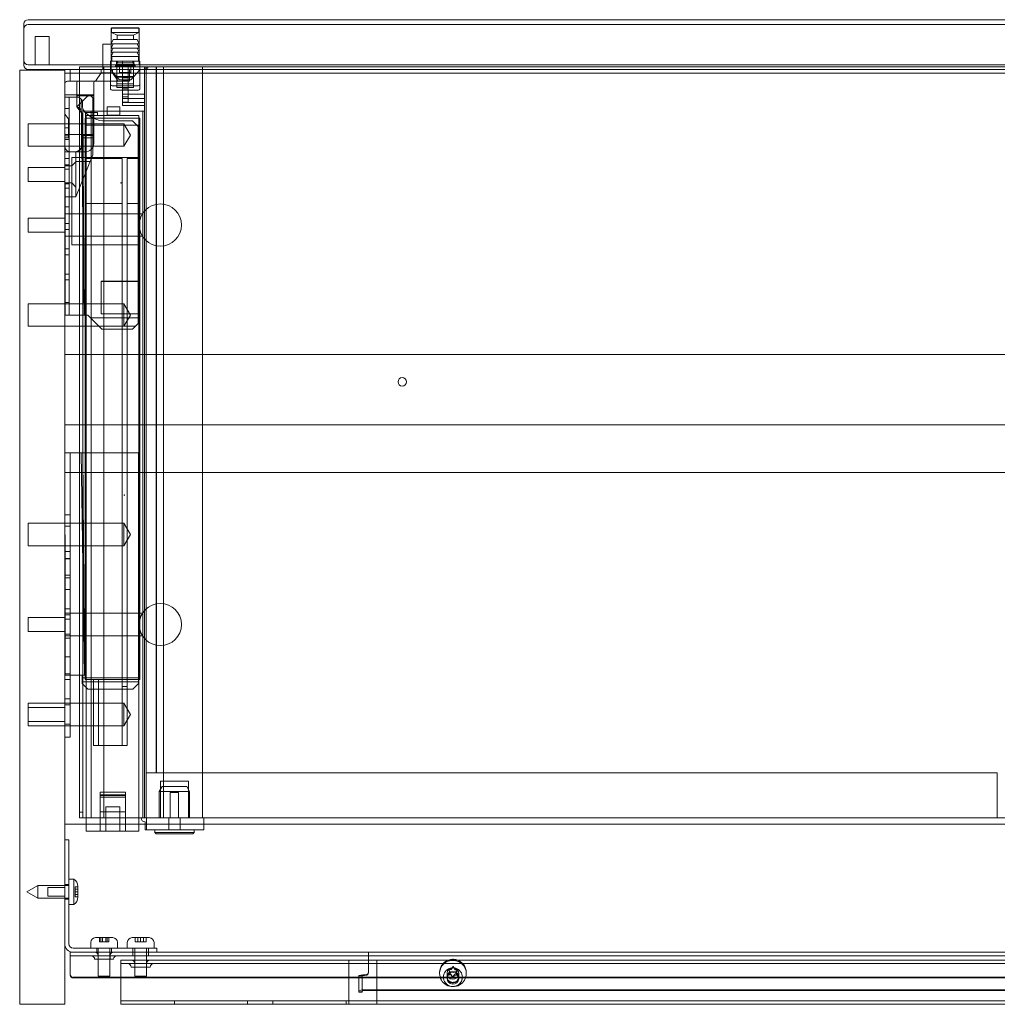
# Model space of a CAD drawing. Units: millimetres. Extents: x -792 to 8, y -166 to 184.
# Drawn here: x -792 to -445, y -166 to 184 of the extents above; entities that cross this region are included whole.
import ezdxf

# ---------------------------------------------------------------- set-up
doc = ezdxf.new("R2010")
doc.units = ezdxf.units.MM
doc.header["$MEASUREMENT"] = 0

msp = doc.modelspace()

# ---------------------------------------------------------------- linework, layer by layer
at = {"color": 0, "linetype": 'Continuous', "lineweight": 0, "extrusion": (1.22465e-16, 1, -2.22045e-16)}
for p, q in [((-790.5, 182.5), (-790.5, 180.8)), ((5, 184), (-789, 184)), ((5, 182.3), (-789, 182.3)), ((-790.5, 180.8), (-790.5, 167.8)), ((-759.5, 181), (-749.5, 181)), ((-759.5, 181), (-759.5, 175.3)), ((-759.4, 181.07), (-749.6, 181.07)), ((-759.4, 181.07), (-759.4, 179.47)), ((-759.4, 179.47), (-749.6, 179.47)), ((-757.4, 178.54), (-759.4, 179.47)), ((-757.4, 178.54), (-751.6, 178.54)), ((-757.4, 178.54), (-757.4, 176.92)), ((-751.6, 178.54), (-749.6, 179.47)), ((-751.6, 178.54), (-751.6, 176.92)), ((-749.6, 181.07), (-749.6, 179.47)), ((-749.5, 181), (-749.5, 168)), ((-786.5, 178), (-781.5, 178)), ((-786.5, 178), (-786.5, 168)), ((-781.5, 178), (-781.5, 168)), ((-762.5, 175.3), (-759.5, 175.3)), ((-762.5, 175.3), (-762.5, 166.3)), ((-758.8, 176.92), (-759.5, 175.42)), ((-759.5, 175.42), (-749.5, 175.42)), ((-758.8, 175.42), (-759.5, 173.92)), ((-759.5, 175.3), (-759.5, 166.3)), ((-758.8, 176.92), (-750.2, 176.92)), ((-750.2, 176.92), (-749.5, 175.42)), ((-750.2, 175.42), (-749.5, 173.92)), ((-759.5, 173.92), (-749.5, 173.92)), ((-758.8, 173.92), (-759.5, 172.42)), ((-759.5, 172.42), (-749.5, 172.42)), ((-758.8, 172.42), (-759.5, 170.92)), ((-750.2, 173.92), (-749.5, 172.42)), ((-750.2, 172.42), (-749.5, 170.92)), ((-789, 168), (5, 168)), ((-757.6, 169.27), (-759.75, 169.27)), ((-759.75, 167.27), (-759.75, 169.27)), ((-759.5, 170.92), (-749.5, 170.92)), ((-759.25, 170.92), (-759.25, 169.27)), ((-757.75, 168.12), (-758, 167.87)), ((-757.25, 168.62), (-757.75, 168.12)), ((-757.75, 168.12), (-751.25, 168.12)), ((-757.75, 168.12), (-757.75, 167.52)), ((-751.4, 169.27), (-757.6, 169.27)), ((-757.6, 167.27), (-757.6, 169.27)), ((-757.5, 169.27), (-757.5, 167.27)), ((-757.25, 168.62), (-757.25, 169.27)), ((-751.75, 168.62), (-757.25, 168.62)), ((-755.5, 169.27), (-755.5, 167.27)), ((-751.75, 168.62), (-751.75, 169.27)), ((-751.75, 168.62), (-751.25, 168.12)), ((-751.5, 167.27), (-751.5, 169.27)), ((-749.25, 169.27), (-751.4, 169.27)), ((-751.4, 167.27), (-751.4, 169.27)), ((-751.25, 168.12), (-751.25, 167.52)), ((-751.25, 168.12), (-751, 167.87)), ((-749.75, 170.92), (-749.75, 169.27)), ((-749.25, 167.27), (-749.25, 169.27)), ((-792, -166), (-792, 166)), ((-792, 166), (-776, 166)), ((-789, 166.3), (5, 166.3)), ((-776, 166), (-776, 166.3)), ((-776, 166), (-776, -166)), ((-753, 165), (-776, 165)), ((-774, 162.16), (-774, 166.3)), ((-769.9, 167.27), (-770.7, 167.27)), ((-770.7, 65), (-770.7, 167.27)), ((-769.9, 167.27), (-762.9, 167.27)), ((-763, 165.16), (-765, 162.16)), ((-763, 165.16), (-763, 166.3)), ((-763, 165.16), (-759, 165.16)), ((-762.9, 167.27), (-762.1, 167.27)), ((-761.3, 167.27), (-762.1, 167.27)), ((-762.1, 65), (-762.1, 167.27)), ((-761.3, 167.27), (-747.8, 167.27)), ((-759.75, 166.17), (-759.75, 167.27)), ((-759.75, 159.56), (-759.75, 166.17)), ((-759.75, 166.17), (-756.49, 162.67)), ((-759, 165.16), (-759, 166.3)), ((-759, 165.16), (-757, 162.16)), ((-751, 167.87), (-758, 167.87)), ((-758, 167.27), (-758, 167.87)), ((-757.75, 167.52), (-758, 167.27)), ((-757.75, 167.52), (-751.25, 167.52)), ((-757.75, 167.52), (-757.75, 167.27)), ((-757.5, 166.77), (-757.5, 167.27)), ((-757.5, 164.5), (-757.5, 166.77)), ((-757.5, 164.5), (-757.5, 162.59)), ((-756.5, 165.27), (-756.5, 167.27)), ((-752.5, 165.27), (-756.5, 165.27)), ((-755.5, 167.27), (-755.5, 163.77)), ((-753.5, 167.27), (-753.5, 163.77)), ((-753, 166.3), (-753, 162.16)), ((-31, 165), (-753, 165)), ((-752.51, 162.67), (-749.25, 166.17)), ((-752.5, 165.27), (-752.5, 167.27)), ((-751.5, 167.27), (-751.5, 166.77)), ((-751.5, 164.5), (-751.5, 166.77)), ((-751.5, 164.5), (-751.5, 162.59)), ((-751.25, 167.52), (-751.25, 167.27)), ((-751.25, 167.52), (-751, 167.27)), ((-751, 167.27), (-751, 167.87)), ((-749.25, 166.17), (-749.25, 167.27)), ((-749.25, 159.56), (-749.25, 166.17)), ((-747, 167.27), (-747.8, 167.27)), ((-747.6, 167.27), (-747.6, 157.5)), ((-746.5, 166.77), (-747.6, 166.77)), ((-747, 167.27), (-743.36, 167.27)), ((-747, 166.3), (-747, 167.27)), ((-747, 165), (-747, 166.3)), ((-747, 65), (-747, 165)), ((-746.5, 166.77), (-746.5, 167.27)), ((-743.5, -83.73), (-743.5, 167.27)), ((-40.64, 167.27), (-743.36, 167.27)), ((-743.36, 166.3), (-743.36, 167.27)), ((-743.36, 165), (-743.36, 166.3)), ((-743.36, 65), (-743.36, 165)), ((-740.9, -99.73), (-740.9, 167.27)), ((-727, -99.73), (-727, 167.27)), ((-774, 162.16), (-774.68, 162.16)), ((-755, 162.16), (-774, 162.16)), ((-771.7, 161.66), (-771.7, 156.98)), ((-765.7, 157.3), (-765.7, 161.66)), ((-751.5, 163.85), (-757.5, 163.85)), ((-757.5, 163.52), (-751.5, 163.52)), ((-757.5, 159.85), (-757.5, 162.59)), ((-751.5, 161.19), (-757.5, 161.19)), ((-752.51, 162.67), (-756.49, 162.67)), ((-753.5, 163.77), (-755.5, 163.77)), ((-755.5, 163.77), (-755.5, 157.03)), ((-753.5, 163.36), (-755.5, 163.36)), ((-753.5, 162.47), (-755.5, 162.47)), ((-755, 162.16), (-753, 162.16)), ((-753.5, 163.77), (-753.5, 157.03)), ((-751.5, 159.85), (-751.5, 162.59)), ((-758.75, 160.45), (-750.25, 160.45)), ((-758.75, 158.91), (-750.25, 158.91)), ((-757.5, 159.85), (-751.5, 159.85)), ((-753.5, 159.37), (-755.5, 159.37)), ((-776, 157.3), (-765.7, 157.3)), ((-774.4, 156.5), (-776, 156.5)), ((-771.7, 156.5), (-774.4, 156.5)), ((-774.4, 156.5), (-774.4, 149.5)), ((-771.7, 156.98), (-771.7, 153)), ((-771.7, 156.98), (-765.7, 156.98)), ((-771.65, 153), (-768, 156.66)), ((-770.16, 155.77), (-769.11, 79)), ((-770.16, 155.77), (-769.11, 79)), ((-769.7, 153.31), (-769.7, 154.5)), ((-766, 142), (-766, 155.83)), ((-765.7, 143.2), (-765.7, 157.3)), ((-755.5, 154.74), (-755.5, 157.03)), ((-753.5, 156.54), (-755.5, 156.54)), ((-753.5, 154.74), (-755.5, 154.74)), ((-755.4, 157.5), (-747.6, 157.5)), ((-755.4, 157.5), (-755.4, 153.5)), ((-755.4, 156), (-747.6, 156)), ((-755.4, 154.6), (-747.6, 154.6)), ((-753.5, 154.74), (-753.5, 157.03)), ((-747.6, 157.5), (-747.6, 156)), ((-747.6, 156), (-747.6, 154.6)), ((-747.6, 154.6), (-747.6, 153.5)), ((-774.4, 152.4), (-776, 152.4)), ((-769.7, 150.4), (-771.7, 153)), ((-771.26, 152.84), (-771.65, 153)), ((-770, 142), (-770, 150.99)), ((-769.6, 151.47), (-769.6, -99.73)), ((-769.6, 151.47), (-766.6, 151.47)), ((-769.06, 79), (-769.56, 152.41)), ((-768.65, 150), (-768.65, 151)), ((-768.65, 151), (-764.4, 151)), ((-766.6, 151.47), (-766.6, -99.73)), ((-748.2, 151.47), (-766.6, 151.47)), ((-764.4, 151), (-764.4, 150)), ((-760.9, 152.94), (-760.9, 152.97)), ((-756.4, 152.97), (-760.9, 152.97)), ((-760.9, 150.08), (-760.9, 152.94)), ((-756.4, 152.97), (-756.4, 152.94)), ((-756.4, 152.94), (-756.4, 150.08)), ((-747.6, 153.5), (-755.4, 153.5)), ((-748.2, 151.47), (-748.2, -99.73)), ((-748.04, 151.47), (-748.2, 151.47)), ((-747.67, 151.47), (-748.04, 151.47)), ((-747.67, 151.47), (-747.6, 151.47)), ((-747.6, 153.5), (-747.6, 151.47)), ((-747.6, -99.73), (-747.6, 151.47)), ((-789, 139), (-789, 147)), ((-789, 147), (-776, 147)), ((-776, 150.39), (-774.7, 148.7)), ((-776, 147), (-755, 147)), ((-774.7, 142.68), (-774.7, 148.7)), ((-774.4, 86), (-774.4, 149.5)), ((-769.7, 150.4), (-769.7, 142.88)), ((-768.75, 146.5), (-768.75, 149)), ((-749.25, 149), (-768.75, 149)), ((-768.65, 69.5), (-768.65, 150)), ((-768.65, 150), (-768.4, 150)), ((-766.35, 150), (-768.4, 150)), ((-768.4, 150), (-768.4, -99.73)), ((-766.35, 150), (-751.35, 150)), ((-751.9, 148), (-761.5, 148)), ((-760.9, 150.08), (-760.9, 150)), ((-756.4, 150.08), (-760.9, 150.08)), ((-756.4, 150), (-756.4, 150.08)), ((-755, 139), (-755, 147)), ((-752.6, 143), (-755, 147)), ((-749.9, 146), (-751.9, 148)), ((-749.6, 150), (-751.35, 150)), ((-749.6, 150), (-749.6, -99.73)), ((-749.25, 146.5), (-749.25, 149)), ((-774.4, 145.6), (-776, 145.6)), ((-768.75, -50.5), (-768.75, 146.5)), ((-768.65, 146.5), (-768.75, 146.5)), ((-749.6, 146.5), (-768.65, 146.5)), ((-749.9, 146), (-749.9, 79)), ((-749.25, 146.5), (-749.6, 146.5)), ((-749.25, -50.5), (-749.25, 146.5)), ((-776, 143.2), (-765.7, 143.2)), ((-776, 142.68), (-774.7, 142.68)), ((-776, 142), (-774.7, 142)), ((-774.4, 141.4), (-776, 141.4)), ((-774.7, 142.68), (-774.7, 142)), ((-770, 142), (-770, 139)), ((-770, 142), (-766, 142)), ((-769.7, 142.88), (-765.7, 142.88)), ((-769.7, 142.88), (-769.7, 140)), ((-766, 138.69), (-766, 142)), ((-765.7, 140), (-765.7, 143.2)), ((-752.6, 143), (-755, 139)), ((-789, 139), (-776, 139)), ((-776, 139), (-755, 139)), ((-772, 137), (-776, 137)), ((-772, 137), (-768.7, 137)), ((-772, 137), (-772, 121)), ((-766, 136), (-766, 138.69)), ((-774.4, 134.6), (-776, 134.6)), ((-749.9, 135), (-773.5, 135)), ((-773.5, 135), (-773.5, 134.99)), ((-749.9, 134.99), (-773.5, 134.99)), ((-773.5, 134.99), (-773.5, 132)), ((-773.5, 132), (-772, 133.5)), ((-772, 121), (-766, 136)), ((-766.96, 133.6), (-772, 133.6)), ((-755.53, 134.68), (-768.65, 134.68)), ((-768.65, 134.67), (-755.53, 134.67)), ((-755.53, 134.68), (-755.53, 128.68)), ((-753.78, 128.68), (-753.78, 134.68)), ((-749.6, 134.68), (-753.78, 134.68)), ((-753.78, 134.67), (-749.6, 134.67)), ((-789, 131.5), (-789, 126.5)), ((-776, 131.5), (-789, 131.5)), ((-774.4, 132.4), (-776, 132.4)), ((-776, 132), (-773.5, 132)), ((-774.4, 130.9), (-776, 130.9)), ((-773.5, 126), (-773.5, 132)), ((-776, 126.5), (-789, 126.5)), ((-776, 126), (-773.5, 126)), ((-773.5, 126), (-772, 124.5)), ((-773.5, 126), (-773.5, 103.99)), ((-755.53, 118.63), (-755.53, 128.68)), ((-753.78, 128.68), (-753.78, 118.63)), ((-774.4, 125.6), (-776, 125.6)), ((-774.4, 124.1), (-776, 124.1)), ((-756.1, 125.98), (-756.1, 125.98)), ((-755.9, 125.98), (-755.9, 125.98)), ((-772, 121), (-776, 121)), ((-774.4, 117.5), (-776, 117.5)), ((-755.53, 118.63), (-768.65, 118.63)), ((-755.53, 118.61), (-768.65, 118.61)), ((-755.53, 118.63), (-755.53, -53)), ((-749.6, 118.63), (-753.78, 118.63)), ((-753.78, -53), (-753.78, 118.63)), ((-749.6, 118.61), (-753.78, 118.61)), ((-789, 108.5), (-789, 113.5)), ((-789, 113.5), (-776, 113.5)), ((-776, 115), (-748.34, 115)), ((-789, 108.5), (-776, 108.5)), ((-774.4, 111.5), (-776, 111.5)), ((-774.4, 109.4), (-776, 109.4)), ((-776, 107), (-748.34, 107)), ((-774.4, 102.6), (-776, 102.6)), ((-773.5, 104), (-749.9, 104)), ((-773.5, 103.99), (-749.9, 103.99)), ((-774.4, 100.4), (-776, 100.4)), ((-774.4, 93.6), (-776, 93.6)), ((-774.4, 91.5), (-776, 91.5)), ((-749.9, 91), (-763, 91)), ((-763, 91), (-763, 90.99)), ((-749.9, 90.99), (-763, 90.99)), ((-763, 90.99), (-763, 79.49)), ((-774.4, 86), (-774.4, 79)), ((-789, 75), (-789, 83)), ((-789, 83), (-776, 83)), ((-774.4, 83.5), (-776, 83.5)), ((-776, 83), (-755, 83)), ((-755, 75), (-755, 83)), ((-752.6, 79), (-755, 83)), ((-774.4, 79), (-776, 79)), ((-774.4, 79), (-769.11, 79)), ((-769.11, 79), (-769.06, 79)), ((-769.06, 79), (-767.8, 79)), ((-763.86, 75.06), (-767.8, 79)), ((-766.8, 78), (-749.9, 78)), ((-763, 79.5), (-749.9, 79.5)), ((-763, 79.49), (-749.9, 79.49)), ((-752.6, 79), (-755, 75)), ((-749.9, 79), (-749.9, 76)), ((-789, 75), (-776, 75)), ((-776, 75), (-755, 75)), ((-763.86, 75.06), (-750.84, 75.06)), ((-763.86, 75.06), (-762.8, 74)), ((-762.8, 74), (-751.9, 74)), ((-751.9, 74), (-750.84, 75.06)), ((-749.9, 76), (-750.84, 75.06)), ((-768.65, 69.5), (-768.4, 69.5)), ((-776, 65), (-8, 65)), ((-770.7, -99.73), (-770.7, 65)), ((-762.1, -99.73), (-762.1, 65)), ((-747, -99.73), (-747, 65)), ((-743.36, -83.73), (-743.36, 65)), ((-776, 40), (-770.7, 40)), ((-770.7, 40), (-13.3, 40)), ((-774, 30), (-776, 30)), ((-774, 30), (-774, 28.99)), ((-770.7, 30), (-774, 30)), ((-774, 10.01), (-774, 28.99)), ((-770.12, 30), (-770.7, 30)), ((-770.12, 30), (-768.94, -49)), ((-770.12, 30), (-768.94, -49)), ((-769.5, 30), (-770.12, 30)), ((-749.8, 30), (-769.5, 30)), ((-769.5, 30), (-768.91, -49)), ((-749.8, -49), (-749.8, 30)), ((-8, 23), (-776, 23)), ((-754.9, 15), (-754.9, 15)), ((-754.7, 15), (-754.7, 15)), ((-774, 8), (-776, 8)), ((-774, 8), (-774, 10.01)), ((-774, 8), (-774, 3)), ((-789, -3), (-789, 5)), ((-789, 5), (-776, 5)), ((-776, 5), (-755, 5)), ((-776, 4), (-774, 4)), ((-755, -3), (-755, 5)), ((-752.6, 1), (-755, 5)), ((-774, -66), (-774, 3)), ((-752.6, 1), (-755, -3)), ((-789, -3), (-776, -3)), ((-776, -3), (-755, -3)), ((-776, -5), (-774, -5)), ((-776, -7.5), (-774, -7.5)), ((-776, -7.6), (-774, -7.6)), ((-776, -13.5), (-774, -13.5)), ((-776, -14.4), (-774, -14.4)), ((-776, -18.6), (-774, -18.6)), ((-776, -25.4), (-774, -25.4)), ((-776, -27), (-748.34, -27)), ((-776, -27.6), (-774, -27.6)), ((-789, -33.5), (-789, -28.5)), ((-789, -28.5), (-776, -28.5)), ((-776, -29.1), (-774, -29.1)), ((-789, -33.5), (-776, -33.5)), ((-776, -34.4), (-774, -34.4)), ((-776, -35), (-748.34, -35)), ((-776, -35.9), (-774, -35.9)), ((-776, -42.5), (-774, -42.5)), ((-776, -48.5), (-774, -48.5)), ((-776, -49), (-774, -49)), ((-774, -49), (-770.7, -49)), ((-770.7, -49), (-768.94, -49)), ((-769.8, -49), (-769.8, -51.37)), ((-768.94, -49), (-768.91, -49)), ((-749.8, -49), (-749.8, -51.37)), ((-776, -50.6), (-774, -50.6)), ((-769.8, -50), (-749.8, -50)), ((-769.8, -51.37), (-749.8, -51.37)), ((-769.8, -52), (-769.8, -51.37)), ((-769.8, -52), (-767.8, -54)), ((-755.53, -50.5), (-768.75, -50.5)), ((-765.78, -50.5), (-765.78, -74)), ((-764.03, -50.5), (-764.03, -74)), ((-753.78, -50.5), (-755.53, -50.5)), ((-749.25, -50.5), (-753.78, -50.5)), ((-751.8, -54), (-749.8, -52)), ((-749.8, -52), (-749.8, -51.37)), ((-767.8, -54), (-751.8, -54)), ((-755.53, -53), (-753.78, -53)), ((-755.53, -74), (-755.53, -53)), ((-753.78, -74), (-753.78, -53)), ((-789, -67), (-789, -59)), ((-789, -59), (-776, -59)), ((-776, -57.4), (-774, -57.4)), ((-776, -59), (-755, -59)), ((-755, -67), (-755, -59)), ((-752.6, -63), (-755, -59)), ((-776, -60.5), (-789, -60.5)), ((-776, -59.6), (-774, -59.6)), ((-776, -65.5), (-789, -65.5)), ((-776, -66.4), (-774, -66.4)), ((-774, -66), (-774, -71)), ((-752.6, -63), (-755, -67)), ((-789, -67), (-776, -67)), ((-776, -67), (-755, -67)), ((-776, -71), (-774, -71)), ((-765.78, -74), (-764.03, -74)), ((-764.03, -74), (-755.53, -74)), ((-753.78, -74), (-755.53, -74)), ((-747, -83.73), (-454.5, -83.73)), ((-454.5, -83.73), (-444.5, -83.73)), ((-444.5, -99.73), (-444.5, -83.73)), ((-732, -86.73), (-742, -86.73)), ((-742, -99.73), (-742, -86.73)), ((-732, -99.73), (-732, -86.73)), ((-763.4, -91.35), (-763.4, -90.55)), ((-754.4, -90.55), (-763.4, -90.55)), ((-754.4, -91.59), (-754.4, -90.55)), ((-741.4, -88.63), (-742.4, -90.36)), ((-742.4, -90.36), (-731.6, -90.36)), ((-742.4, -90.36), (-742.4, -99.73)), ((-741.4, -88.63), (-732.6, -88.63)), ((-735.5, -90.73), (-738.5, -90.73)), ((-738.5, -99.73), (-738.5, -90.73)), ((-735.5, -99.73), (-735.5, -90.73)), ((-732.6, -88.63), (-731.6, -90.36)), ((-731.6, -90.36), (-731.6, -99.73)), ((-763.4, -91.59), (-763.4, -91.35)), ((-763.4, -91.68), (-763.4, -91.59)), ((-762.44, -91.59), (-763.4, -91.59)), ((-763.4, -92.34), (-763.4, -91.68)), ((-754.4, -91.74), (-763.4, -91.74)), ((-763.4, -99.73), (-763.4, -92.34)), ((-754.4, -92.34), (-763.4, -92.34)), ((-754.4, -91.59), (-762.44, -91.59)), ((-754.4, -92.34), (-754.4, -91.59)), ((-754.4, -99.73), (-754.4, -92.34)), ((-769.6, -97.7), (-770.7, -97.7)), ((-754.4, -97.55), (-763.4, -97.55)), ((-756.4, -95.77), (-761.4, -95.77)), ((-761.4, -104.5), (-761.4, -95.77)), ((-761.4, -95.82), (-756.4, -95.82)), ((-756.4, -104.5), (-756.4, -95.77)), ((-769.9, -99.73), (-770.7, -99.73)), ((-769.9, -99.73), (-762.9, -99.73)), ((-768.4, -99.73), (-768.4, -104.5)), ((-763.4, -104.5), (-763.4, -99.73)), ((-762.9, -99.73), (-762.1, -99.73)), ((-761.3, -99.73), (-762.1, -99.73)), ((-761.3, -99.73), (-747.8, -99.73)), ((-754.4, -104.5), (-754.4, -99.73)), ((-749.6, -99.73), (-749.6, -104.5)), ((-747.8, -99.73), (-747, -99.73)), ((-747.4, -103.93), (-747.4, -101.18)), ((-747, -99.73), (-454.5, -99.73)), ((-746.9, -103.93), (-746.9, -99.73)), ((-739, -99.73), (-739, -103.93)), ((-735, -99.73), (-735, -103.93)), ((-726.5, -103.93), (-726.5, -99.73)), ((-444.5, -99.73), (-454.5, -99.73)), ((-444.5, -99.73), (-419.5, -99.73)), ((-776, -102), (-768.4, -102)), ((-768.4, -102), (-749.6, -102)), ((-766.35, -104.5), (-768.4, -104.5)), ((-766.35, -104.5), (-763.4, -104.5)), ((-754.4, -104.5), (-763.4, -104.5)), ((-754.4, -104.5), (-751.35, -104.5)), ((-749.6, -104.5), (-751.35, -104.5)), ((-749.6, -102), (-747.4, -102)), ((-747.4, -102), (-726.5, -102)), ((-726.5, -103.93), (-747.4, -103.93)), ((-744, -103.93), (-744, -104.93)), ((-744, -104.93), (-730, -104.93)), ((-743.5, -105.43), (-744, -104.93)), ((-730.5, -105.43), (-730, -104.93)), ((-730, -103.93), (-730, -104.93)), ((-726.5, -102), (-57.5, -102)), ((-774.5, -107.5), (-776, -107.5)), ((-774.5, -107.5), (-774.5, -117.5)), ((-743.5, -105.43), (-730.5, -105.43)), ((-774.5, -144.5), (-774.5, -117.5)), ((-772.8, -121.5), (-774.5, -121.5)), ((-772.8, -121.5), (-772.8, -126)), ((-789.5, -126), (-785.6, -123.75)), ((-785.6, -123.75), (-785.6, -126)), ((-774.5, -123.75), (-785.6, -123.75)), ((-782, -127.5), (-782, -124.5)), ((-782, -124.5), (-776, -124.5)), ((-774.5, -123.4), (-776, -123.4)), ((-772.3, -124.25), (-772.3, -124.2)), ((-771.3, -124.2), (-772.3, -124.2)), ((-772.3, -124.25), (-772.3, -125.05)), ((-772.3, -125.2), (-772.3, -125.05)), ((-772.3, -125.05), (-771.3, -125.05)), ((-772.3, -125.2), (-772.3, -126)), ((-771.3, -124.1), (-771.3, -126)), ((-789.5, -126), (-785.6, -128.25)), ((-785.6, -126), (-785.6, -128.25)), ((-774.5, -128.25), (-785.6, -128.25)), ((-782, -127.5), (-776, -127.5)), ((-774.5, -128.6), (-776, -128.6)), ((-772.8, -126), (-772.8, -130.5)), ((-772.3, -126), (-772.3, -126.8)), ((-771.3, -126), (-772.3, -126)), ((-772.3, -126.95), (-772.3, -126.8)), ((-771.3, -126.95), (-772.3, -126.95)), ((-772.3, -126.95), (-772.3, -127.75)), ((-772.3, -127.8), (-772.3, -127.75)), ((-771.3, -127.8), (-772.3, -127.8)), ((-771.3, -126), (-771.3, -127.9)), ((-772.8, -130.5), (-774.5, -130.5)), ((-765.05, -142.3), (-758.95, -142.3)), ((-763.66, -142.3), (-763.66, -143.8)), ((-763.65, -142.3), (-763.65, -143.8)), ((-763.15, -143.8), (-763.15, -142.3)), ((-762.58, -142.3), (-762.58, -143.8)), ((-762.57, -142.3), (-762.57, -143.8)), ((-761.43, -143.8), (-761.43, -142.3)), ((-761.42, -143.8), (-761.42, -142.3)), ((-760.85, -142.3), (-760.85, -143.8)), ((-760.35, -142.3), (-760.35, -143.8)), ((-760.34, -142.3), (-760.34, -143.8)), ((-752.05, -142.3), (-745.95, -142.3)), ((-750.9, -142.3), (-750.9, -143.8)), ((-750, -143.8), (-750, -142.3)), ((-749, -143.8), (-749, -142.3)), ((-748, -142.3), (-748, -143.8)), ((-747.1, -142.3), (-747.1, -143.8)), ((-753.25, -146), (-773, -146)), ((-766.75, -146), (-766.75, -144)), ((-764.6, -146), (-764.6, -147.5)), ((-764.1, -150), (-764.1, -146)), ((-763.56, -143.8), (-763.66, -143.8)), ((-762.58, -143.8), (-763.56, -143.8)), ((-762.1, -143.8), (-762.58, -143.8)), ((-761.92, -143.8), (-762.1, -143.8)), ((-761.43, -143.8), (-761.92, -143.8)), ((-760.45, -143.8), (-761.43, -143.8)), ((-760.35, -143.8), (-760.45, -143.8)), ((-760.34, -143.8), (-760.35, -143.8)), ((-759.9, -150), (-759.9, -146)), ((-759.4, -146), (-759.4, -147.5)), ((-757.25, -146), (-757.25, -144)), ((-753.75, -146), (-753.75, -144)), ((-753.25, -146), (-743.25, -146)), ((-751.75, -146), (-751.75, -147.5)), ((-751.1, -148.75), (-751.1, -146)), ((-750.85, -143.8), (-750.9, -143.8)), ((-750, -143.8), (-750.85, -143.8)), ((-749.85, -143.8), (-750, -143.8)), ((-749, -143.8), (-749.85, -143.8)), ((-748.15, -143.8), (-749, -143.8)), ((-748, -143.8), (-748.15, -143.8)), ((-747.15, -143.8), (-748, -143.8)), ((-747.1, -143.8), (-747.15, -143.8)), ((-746.9, -148.75), (-746.9, -146)), ((-746.25, -146), (-746.25, -147.5)), ((-744.25, -146), (-744.25, -144)), ((-743.25, -147.5), (-743.25, -146)), ((-774, -147.5), (-773, -147.5)), ((-774, -147.5), (-774, -148.75)), ((-773, -148.75), (-774, -148.75)), ((-774, -149.78), (-774, -148.75)), ((-774, -155.64), (-774, -149.78)), ((-773, -147.5), (-753.25, -147.5)), ((-669, -148.75), (-773, -148.75)), ((-765.36, -150), (-758.64, -150)), ((-764.11, -148.75), (-764.11, -150)), ((-764.1, -156), (-764.1, -150)), ((-759.9, -156), (-759.9, -150)), ((-759.89, -148.75), (-759.89, -150)), ((-674.86, -150.3), (-756, -150.3)), ((-756, -150.3), (-756, -152.37)), ((-743.25, -147.5), (-753.25, -147.5)), ((-751.75, -147.5), (-751.75, -148.75)), ((-751.1, -150.3), (-751.1, -148.75)), ((-751.1, -156), (-751.1, -150.3)), ((-746.9, -150.3), (-746.9, -148.75)), ((-746.9, -156), (-746.9, -150.3)), ((-746.25, -147.5), (-746.25, -148.75)), ((-743.25, -147.5), (-669, -147.5)), ((-675, -150.35), (-675, -152.37)), ((-674.86, -150.3), (-674, -150.3)), ((-674, -150.3), (-668, -150.3)), ((-668, -147.5), (-669, -147.5)), ((-669, -148.75), (-668, -148.75)), ((-668, -147.5), (-116, -147.5)), ((-668, -149.57), (-668, -147.5)), ((-116, -148.75), (-668, -148.75)), ((-668, -149.57), (-668, -154.49)), ((-668, -150.3), (-666, -150.3)), ((-666, -150.3), (-665.14, -150.3)), ((-118.86, -150.3), (-665.14, -150.3)), ((-665, -152.37), (-665, -150.35)), ((-756, -151.55), (-674.86, -151.55)), ((-756, -163.72), (-756, -152.37)), ((-752.36, -152.8), (-745.64, -152.8)), ((-751.11, -151.55), (-751.11, -152.8)), ((-746.89, -151.55), (-746.89, -152.8)), ((-675, -163.72), (-675, -152.37)), ((-674, -151.55), (-674.86, -151.55)), ((-668, -151.55), (-674, -151.55)), ((-666, -151.55), (-668, -151.55)), ((-665.14, -151.55), (-666, -151.55)), ((-665.14, -151.55), (-118.86, -151.55)), ((-665, -152.37), (-665, -161.06)), ((-639.6, -153.43), (-639.6, -153.7)), ((-639.15, -154.34), (-639.59, -153.48)), ((-639.15, -154.6), (-639.59, -153.74)), ((-639.5, -153.34), (-638.52, -153.39)), ((-639.5, -153.6), (-638.52, -153.65)), ((-638.52, -153.39), (-637.98, -152.58)), ((-638.52, -153.65), (-637.98, -152.84)), ((-638.52, -153.39), (-638.52, -153.65)), ((-637.81, -152.59), (-637.37, -153.46)), ((-637.81, -152.85), (-637.37, -153.72)), ((-637.37, -153.72), (-637.37, -153.46)), ((-637.37, -153.46), (-636.39, -153.51)), ((-637.37, -153.72), (-636.39, -153.77)), ((-636.31, -153.67), (-636.85, -154.47)), ((-636.31, -153.93), (-636.85, -154.73)), ((-636.29, -153.61), (-636.29, -153.87)), ((-11, -156.41), (-773, -156.41)), ((-756, -156.63), (-773, -156.63)), ((-764.1, -156), (-759.9, -156)), ((-759.9, -156), (-759.9, -156)), ((-28, -156.63), (-756, -156.63)), ((-751.1, -156), (-747.18, -156)), ((-747.18, -156), (-746.9, -156)), ((-671.5, -161.28), (-671.5, -155.91)), ((-671.5, -155.91), (-670.25, -155.91)), ((-670.25, -155.91), (-670.25, -161.28)), ((-668, -154.49), (-668, -154.71)), ((-642.75, -155.05), (-642.75, -154.7)), ((-640.11, -156.14), (-640.11, -156.35)), ((-640.1, -156.79), (-640.1, -155.05)), ((-639.71, -155.2), (-639.71, -155.46)), ((-639.69, -155.15), (-639.15, -154.34)), ((-639.69, -155.41), (-639.62, -155.3)), ((-639.62, -155.3), (-639.15, -154.6)), ((-638.63, -155.36), (-639.61, -155.3)), ((-638.63, -155.62), (-639.61, -155.56)), ((-639.15, -154.6), (-639.15, -154.34)), ((-638.19, -156.22), (-638.63, -155.36)), ((-638.63, -155.36), (-638.63, -155.62)), ((-638.19, -156.48), (-638.63, -155.62)), ((-637.48, -155.42), (-638.02, -156.23)), ((-637.48, -155.68), (-638.02, -156.49)), ((-636.5, -155.48), (-637.48, -155.42)), ((-637.48, -155.68), (-637.48, -155.42)), ((-636.5, -155.74), (-637.48, -155.68)), ((-636.85, -154.47), (-636.41, -155.34)), ((-636.85, -154.47), (-636.85, -154.73)), ((-636.85, -154.73), (-636.47, -155.48)), ((-636.47, -155.48), (-636.41, -155.6)), ((-636.4, -155.38), (-636.4, -155.64)), ((-635.9, -156.79), (-635.9, -155.05)), ((-635.89, -156.14), (-635.89, -156.35)), ((-633.25, -155.05), (-633.25, -154.7)), ((-115, -160.84), (-669, -160.84)), ((-756, -164.75), (-756, -163.72)), ((-675, -164.75), (-675, -163.72)), ((-671.5, -161.28), (-671.5, -161.62)), ((-671.5, -161.62), (-671.5, -161.65)), ((-670.25, -161.62), (-671.5, -161.62)), ((-671.5, -161.62), (-670.25, -161.62)), ((-671.5, -161.65), (-670.25, -161.65)), ((-670.25, -161.62), (-670.25, -161.28)), ((-670.25, -161.62), (-670.25, -161.65)), ((-669, -161.06), (-115, -161.06)), ((-665, -161.06), (-665, -163.72)), ((-665, -163.72), (-665, -164.75)), ((-776, -166), (-792, -166)), ((-756, -164.75), (-751, -164.75)), ((-756, -164.75), (-756, -166)), ((-751, -166), (-756, -166)), ((-396, -164.75), (-751, -164.75)), ((-396, -166), (-751, -166)), ((-737, -166), (-737, -164.75)), ((-711, -166), (-711, -164.75)), ((-702, -166), (-702, -164.75)), ((-676, -166), (-676, -164.75)), ((-675, -166), (-675, -164.75)), ((-665, -164.75), (-665, -166))]:
    msp.add_line(p, q, dxfattribs=at)
at = {"color": 0, "linetype": 'Continuous', "lineweight": 0}
for centre in [(-742, 111), (-742, -31)]:
    msp.add_circle(centre, 7.5, dxfattribs=at)
at = {"color": 0, "linetype": 'Continuous', "lineweight": 0, "extrusion": (-2.71926e-32, -2.22045e-16, -1)}
msp.add_circle((656, 55.27), 1.5, dxfattribs=at)
for centre, radius, start, end in [((789, 182.5), 1.5, 0, 90), ((789, 180.8), 1.5, 0, 90), ((789, 169.5), 1.5, 270, 360), ((789, 167.8), 1.5, 270, 360), ((767.17, 155.83), 1.17, 44.9509, 180), ((772, 150.99), 2, 111.8014, 180), ((772, 139), 2, 180, 270), ((747.4, -99.73), 1.45, 270, 360), ((774.3, -124.1), 3, 120, 180), ((774.3, -127.9), 3, 180, 240), ((765.05, -144), 1.7, 0, 90), ((758.95, -144), 1.7, 90, 180), ((752.05, -144), 1.7, 360, 90), ((745.95, -144), 1.7, 90, 180), ((773, -144.5), 1.5, 270, 360), ((766.61, -150), 1.25, 90, 180), ((765.36, -148.75), 1.25, 90, 180), ((758.64, -148.75), 1.25, 360, 90), ((757.39, -150), 1.25, 360, 90), ((752.36, -151.55), 1.25, 90, 180), ((745.64, -151.55), 1.25, 360, 90), ((753.61, -152.8), 1.25, 90, 180), ((744.39, -152.8), 1.25, 360, 90)]:
    msp.add_arc(centre, radius, start, end, dxfattribs=at)
at = {"color": 0, "linetype": 'Continuous', "lineweight": 0}
for centre, radius, start, end in [((-771.2, 161.66), 0.5, 90, 180), ((-765.2, 161.66), 0.5, 90, 180), ((-771.7, 154.5), 2, 39.4727, 90), ((-771.7, 154.5), 2, 0, 39.4727), ((-772.7, 140), 3, 270, 0), ((-768.7, 140), 3, 270, 0), ((-774, 139), 2, 180, 270), ((-773, -144.5), 3, 180, 270)]:
    msp.add_arc(centre, radius, start, end, dxfattribs=at)
at = {"color": 0, "linetype": 'Continuous', "lineweight": 0, "extrusion": (-2.71926e-32, -2.22045e-16, -1)}
for centre, major_axis, ratio, start_param, end_param in [((-758.75, 161.09), (-1, 0), 0.642788, -1.570796, 0), ((-750.25, 161.09), (1, 0), 0.642788, 0, 1.570796), ((-766.7, 153.31), (-3, 0), 0.999986, -0.733461, -0.307776), ((-761.5, 158), (-10, 0), 0.999986, -1.570795, -0.733459), ((-756, 125.98), (-0.1, 0), 0.999959, -1.570796, 4.712389), ((-756, 125.98), (0.1, 0), 0.999986, -4.712389, 1.570796), ((-754.8, 15), (-0.1, 0), 0.999986, -1.570796, 4.712389), ((-638, -155.05), (-4.75, 0), 0.984808, 0.057817, 3.141593), ((-638, -156.35), (-3.36, 0), 0.984808, -3.141592653589794, 3.141592653589792), ((-773, -155.64), (-1, 0), 0.984808, -1.570796, 0), ((-669, -155.91), (-2.5, 0), 0.173648, 0, 1.570796), ((-669, -155.91), (-1.25, 0), 0.173648, 0, 1.570796), ((-669, -154.71), (1, 0), 0.984808, 0, 1.570796), ((-638, -155.05), (-4.75, 0), 0.984808, 0, 0.057817), ((-638, -155.05), (4.75, 0), 0.984808, 0, 3.141593), ((-638, -156.79), (-2.1, 0), 0.984808, -3.083775, 3.19941), ((-669, -161.28), (-1.25, 0), 0.173648, 0, 1.570796)]:
    msp.add_ellipse(centre, major_axis=major_axis, ratio=ratio, start_param=start_param, end_param=end_param, dxfattribs=at)
at = {"color": 0, "linetype": 'Continuous', "lineweight": 0}
for centre, major_axis, ratio, start_param, end_param in [((-758.75, 159.56), (-1, 0), 0.642788, 0, 1.570796), ((-750.25, 159.56), (1, 0), 0.642788, -1.570796, 0), ((-754.8, 15), (0.1, 0), 0.999959, -1.570796, 4.712389), ((-638, -155.05), (-2.1, 0), 0.984808, -3.19941, 3.083775), ((-639.5, -153.43), (-0.1, 0), 0.984808, -1.628614, 0.465781), ((-639.5, -153.7), (-0.1, 0), 0.984808, -1.294021, 0.465781), ((-639.5, -153.7), (-0.1, 0), 0.984808, -1.628614, -1.294021), ((-637.9, -152.64), (-0.1, 0), 0.984808, -2.675811, -0.581416), ((-637.9, -152.9), (-0.1, 0), 0.984808, -2.675811, -0.581416), ((-636.39, -153.61), (0.1, 0), 0.984808, -0.581416, 1.512979), ((-636.39, -153.87), (-0.1, 0), 0.984808, -1.682531, -1.628614), ((-636.39, -153.87), (0.1, 0), 0.984808, -0.581416, 1.459062), ((-773, -155.43), (-1, 0), 0.984808, 0, 1.570796), ((-669, -154.49), (1, 0), 0.984808, -1.570796, 0), ((-638, -156.35), (-2.11, 0), 0.984808, -3.141592653589792, 3.141592653589794), ((-639.61, -155.2), (-0.1, 0), 0.984808, -0.581416, 1.512979), ((-639.61, -155.46), (-0.1, 0), 0.984808, -0.581416, 1.512979), ((-638.1, -156.18), (0.1, 0), 0.984808, -2.675811, -0.581416), ((-638.1, -156.44), (0.1, 0), 0.984808, -2.675811, -0.581416), ((-636.5, -155.38), (0.1, 0), 0.984808, -1.628614, 0.465781), ((-636.5, -155.64), (0.1, 0), 0.984808, -1.628614, 0.465781), ((-669, -161.28), (-2.5, 0), 0.173648, -1.570796, 0)]:
    msp.add_ellipse(centre, major_axis=major_axis, ratio=ratio, start_param=start_param, end_param=end_param, dxfattribs=at)
at = {"color": 0, "linetype": 'Continuous', "lineweight": 0, "extrusion": (-2.46519e-32, -2.22045e-16, -1)}
msp.add_ellipse((-766.7, 153.31), major_axis=(-0.41, 2.97), ratio=1, start_param=-1.742269, end_param=-1.434489, dxfattribs=at)
at = {"color": 0, "linetype": 'Continuous', "lineweight": 0}
for points, knots in [([(-755.75, 167.27), (-755.59, 167.27), (-755.42, 167.26), (-754.99, 167.23), (-754.74, 167.21), (-754.26, 167.21), (-754.01, 167.23), (-753.58, 167.26), (-753.41, 167.27), (-753.25, 167.27)], [0.5996346, 0.5996346, 0.5996346, 0.5996346, 0.6499375, 0.6499375, 0.7204717, 0.7204717, 0.791006, 0.791006, 0.8413089, 0.8413089, 0.8413089, 0.8413089]), ([(-776, 161.66), (-775.78, 161.77), (-775.54, 161.89), (-775.08, 162.09), (-774.86, 162.16), (-774.68, 162.16)], [-0.1496386, -0.1496386, -0.1496386, -0.1496386, -0.0748193, -0.0748193, 0, 0, 0, 0]), ([(-675, -150.35), (-675, -150.33), (-674.98, -150.31), (-674.91, -150.3), (-674.88, -150.3), (-674.86, -150.3)], [0.1580782, 0.1580782, 0.1580782, 0.1580782, 0.19581572, 0.19581572, 0.21022281, 0.21022281, 0.21022281, 0.21022281]), ([(-665.14, -150.3), (-665.12, -150.3), (-665.09, -150.3), (-665.02, -150.31), (-665, -150.33), (-665, -150.35)], [0.408653, 0.408653, 0.408653, 0.408653, 0.42306008, 0.42306008, 0.4607976, 0.4607976, 0.4607976, 0.4607976]), ([(-633.25, -154.7), (-633.25, -154.2), (-633.33, -153.7), (-633.65, -152.75), (-633.88, -152.31), (-634.48, -151.5), (-634.85, -151.15), (-635.68, -150.57), (-636.14, -150.35), (-637.11, -150.06), (-637.62, -149.99), (-638.63, -150.01), (-639.14, -150.11), (-640.1, -150.45), (-640.55, -150.7), (-641.34, -151.32), (-641.69, -151.7), (-642.25, -152.54), (-642.46, -153), (-642.7, -153.88), (-642.75, -154.29), (-642.75, -154.7)], [3.141593, 3.141593, 3.141593, 3.141593, 3.458701, 3.458701, 3.77639, 3.77639, 4.095578, 4.095578, 4.416567, 4.416567, 4.738951, 4.738951, 5.061798, 5.061798, 5.384004, 5.384004, 5.704694, 5.704694, 6.023575, 6.023575, 6.283185, 6.283185, 6.283185, 6.283185]), ([(-674.86, -151.55), (-674.89, -151.55), (-674.91, -151.55), (-674.97, -151.57), (-674.99, -151.59), (-675, -151.64), (-675, -151.65), (-675, -151.66)], [0.98927981, 0.98927981, 0.98927981, 0.98927981, 1.00561369, 1.00561369, 1.03514839, 1.03514839, 1.04257123, 1.04257123, 1.04257123, 1.04257123]), ([(-665, -151.66), (-665, -151.65), (-665, -151.64), (-665.01, -151.59), (-665.03, -151.57), (-665.09, -151.55), (-665.11, -151.55), (-665.14, -151.55)], [0.73938763, 0.73938763, 0.73938763, 0.73938763, 0.74681047, 0.74681047, 0.77634517, 0.77634517, 0.79267905, 0.79267905, 0.79267905, 0.79267905]), ([(-641.36, -156.35), (-641.36, -156.71), (-641.3, -157.06), (-641.07, -157.73), (-640.9, -158.05), (-640.47, -158.61), (-640.21, -158.86), (-639.62, -159.26), (-639.29, -159.41), (-638.6, -159.61), (-638.24, -159.65), (-637.53, -159.63), (-637.18, -159.56), (-636.51, -159.32), (-636.2, -159.15), (-635.64, -158.72), (-635.39, -158.46), (-635, -157.87), (-634.85, -157.55), (-634.68, -156.93), (-634.64, -156.64), (-634.64, -156.35)], [0, 0, 0, 0, 0.32444, 0.32444, 0.647897, 0.647897, 0.968945, 0.968945, 1.287336, 1.287336, 1.603841, 1.603841, 1.919772, 1.919772, 2.23657, 2.23657, 2.555455, 2.555455, 2.877022, 2.877022, 3.141593, 3.141593, 3.141593, 3.141593]), ([(-635.89, -156.14), (-635.89, -156.36), (-635.93, -156.58), (-636.07, -157), (-636.18, -157.2), (-636.46, -157.56), (-636.62, -157.71), (-636.99, -157.96), (-637.2, -158.05), (-637.63, -158.17), (-637.85, -158.2), (-638.3, -158.19), (-638.52, -158.14), (-638.94, -157.99), (-639.13, -157.89), (-639.48, -157.62), (-639.64, -157.45), (-639.88, -157.09), (-639.98, -156.89), (-640.09, -156.5), (-640.11, -156.32), (-640.11, -156.14)], [3.141593, 3.141593, 3.141593, 3.141593, 3.469371, 3.469371, 3.795363, 3.795363, 4.117068, 4.117068, 4.434196, 4.434196, 4.748177, 4.748177, 5.061234, 5.061234, 5.375743, 5.375743, 5.693767, 5.693767, 6.016416, 6.016416, 6.283185, 6.283185, 6.283185, 6.283185])]:
    msp.add_open_spline(points, degree=3, knots=knots, dxfattribs=at)
for points, weights in [([(-775.81, 79), (-775.89, 116.69), (-775.94, 156.5)], [0.999999220076, 0.996361819192, 0.999999960281]), ([(-775.81, 79), (-775.89, 116.69), (-775.94, 156.5)], [0.999999220076, 0.996361819192, 0.999999960281]), ([(-775.8, -49), (-775.89, -10.63), (-775.93, 30)], [0.999999655605, 0.996204616097, 0.999999721711]), ([(-775.8, -49), (-775.89, -10.63), (-775.93, 30)], [0.999999655605, 0.996204616097, 0.999999721711])]:
    msp.add_rational_spline(points, weights, degree=2, dxfattribs=at)

doc.saveas('drawing.dxf')
